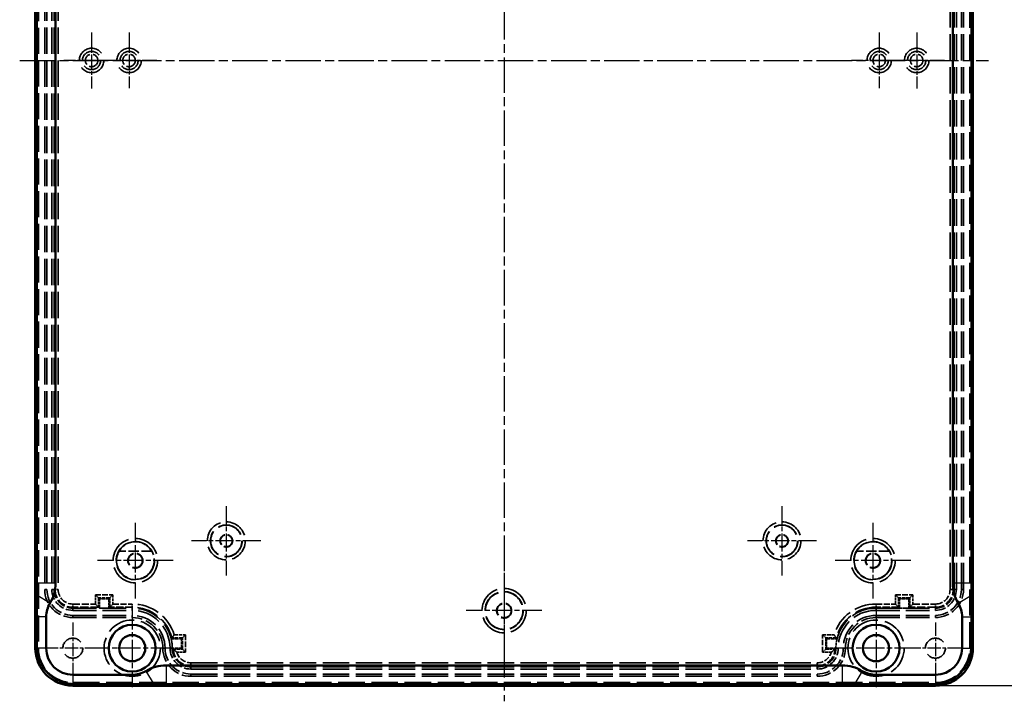
# Model space of a CAD drawing. Units: millimetres. Extents: x 1 to 840, y 1 to 593.
# Drawn here: x 588 to 746, y 188 to 297 of the extents above; entities that cross this region are included whole.
import ezdxf

# ---------------------------------------------------------------- set-up
doc = ezdxf.new("R2010")
doc.units = ezdxf.units.MM
for name, pattern in [('CHAIN', [0.3543, 0.2362, -0.0295, 0.0591, -0.0295]), ('DASH_DOT', [0.37, 0.24, -0.06, 0.01, -0.06]), ('DASHED', [0.2067, 0.1654, -0.0413])]:
    doc.linetypes.add(name, pattern=pattern)
for name, color, linetype, lineweight in [('Bemaßung (ISO)', 1, 'Continuous', 25), ('Mittellinie (ISO)', 1, 'DASH_DOT', 25), ('Mittelpunktmarkierung (ISO)', 1, 'DASH_DOT', 25), ('Sichtbar (ISO)', 7, 'Continuous', 50), ('Sichtbar schmal (ISO)', 1, 'Continuous', 25), ('Verdeckt (ISO)', 5, 'DASHED', 35), ('Verdeckt schmal (ISO)', 5, 'DASHED', 35)]:
    doc.layers.add(name, color=color, linetype=linetype, lineweight=lineweight)
doc.styles.add('5', font='isocpeur.ttf', dxfattribs={"width": 1.1})
doc.dimstyles.new('11-Bopla 5', dxfattribs={"dimtxt": 5, "dimasz": 2.5, "dimexe": 1, "dimexo": 0, "dimgap": 0.6, "dimtad": 1, "dimdec": 6, "dimrnd": 1e-08, "dimtxsty": '5', "dimcen": 0.09, "dimdle": 7, "dimclrd": 1, "dimclre": 1, "dimclrt": 7, "dimadec": 6, "dimazin": 2, "dimtfac": 0.7, "dimtdec": 3, "dimtmove": 0, "dimatfit": 3, "dimfxl": 1, "dimtolj": 1, "dimlwd": 25, "dimlwe": 25, "dimarcsym": 0})

# ---------------------------------------------------------------- blocks, each defined once
blk = doc.blocks.new('*D12')
at = {"layer": 'Bemaßung (ISO)', "color": 1, "linetype": 'Continuous', "lineweight": 25}
for p, q in [((734.57, 390.88), (757.46, 390.88)), ((756.46, 388.38), (756.46, 193.38)), ((734.57, 190.88), (757.46, 190.88))]:
    blk.add_line(p, q, dxfattribs=at)
at = {"layer": 'Bemaßung (ISO)', "color": 1, "linetype": 'Continuous'}
for points in [[(756.05, 388.38), (756.88, 388.38), (756.46, 390.88)], [(756.05, 193.38), (756.88, 193.38), (756.46, 190.88)]]:
    blk.add_solid(points, dxfattribs=at)
at = {"layer": 'Defpoints', "color": 0, "linetype": 'Continuous'}
for p in [(734.57, 390.88), (734.57, 190.88), (756.46, 190.88)]:
    blk.add_point(p, dxfattribs=at)
at = {"layer": 'Bemaßung (ISO)', "color": 7, "linetype": 'Continuous', "lineweight": 25, "insert": (755.86, 285.65), "char_height": 5, "attachment_point": 7, "rotation": 90, "style": '5'}
blk.add_mtext('\\A1;200', dxfattribs=at)

msp = doc.modelspace()

# ---------------------------------------------------------------- linework, layer by layer
at = {"layer": 'Mittellinie (ISO)', "linetype": 'CHAIN', "ltscale": 23.990969}
for p, q in [((665.573519, 393.3754396), (665.573519, 188.3754396)), ((588.073519, 290.8754396), (743.073519, 290.8754396))]:
    msp.add_line(p, q, dxfattribs=at)
at = {"layer": 'Mittelpunktmarkierung (ISO)', "linetype": 'CHAIN', "ltscale": 9.912018}
for p, q in [((599.573519, 295.335506), (599.573519, 286.4153731)), ((731.573519, 295.335506), (731.573519, 286.4153731)), ((604.0335854, 290.8754396), (595.1134526, 290.8754396)), ((736.0335854, 290.8754396), (727.1134526, 290.8754396))]:
    msp.add_line(p, q, dxfattribs=at)
at = {"layer": 'Mittelpunktmarkierung (ISO)', "linetype": 'CHAIN', "ltscale": 9.895188}
for p, q in [((605.573519, 295.3279334), (605.573519, 286.4229458)), ((725.573519, 295.3279334), (725.573519, 286.4229458)), ((610.0260128, 290.8754396), (601.1210252, 290.8754396)), ((730.0260128, 290.8754396), (721.1210252, 290.8754396))]:
    msp.add_line(p, q, dxfattribs=at)
at = {"layer": 'Mittelpunktmarkierung (ISO)', "linetype": 'CHAIN', "ltscale": 12.3105}
for p, q in [((621.123519, 219.5797295), (621.123519, 208.5011496)), ((710.023519, 219.5797295), (710.023519, 208.5011496)), ((626.6628089, 214.0404396), (615.5842291, 214.0404396)), ((715.5628089, 214.0404396), (704.4842291, 214.0404396))]:
    msp.add_line(p, q, dxfattribs=at)
at = {"layer": 'Mittelpunktmarkierung (ISO)', "linetype": 'CHAIN', "ltscale": 13.460497}
for p, q in [((606.573519, 216.9321833), (606.573519, 204.8186959)), ((724.573519, 216.9321833), (724.573519, 204.8186959)), ((612.6302627, 210.8754396), (600.5167753, 210.8754396)), ((730.6302627, 210.8754396), (718.5167753, 210.8754396))]:
    msp.add_line(p, q, dxfattribs=at)
at = {"layer": 'Mittelpunktmarkierung (ISO)', "linetype": 'CHAIN', "ltscale": 13.441102}
for p, q in [((665.573519, 208.9234564), (665.573519, 196.8274228)), ((671.6215358, 202.8754396), (659.5255022, 202.8754396))]:
    msp.add_line(p, q, dxfattribs=at)
at = {"layer": 'Mittelpunktmarkierung (ISO)', "linetype": 'CHAIN', "ltscale": 13.889993}
for p, q in [((606.073519, 203.1254396), (606.073519, 190.6254396)), ((725.073519, 203.1254396), (725.073519, 190.6254396)), ((612.323519, 196.8754396), (599.823519, 196.8754396)), ((731.323519, 196.8754396), (718.823519, 196.8754396))]:
    msp.add_line(p, q, dxfattribs=at)
at = {"layer": 'Mittelpunktmarkierung (ISO)', "linetype": 'CHAIN', "ltscale": 9.111801}
for p, q in [((596.573519, 200.9754396), (596.573519, 192.7754396)), ((734.573519, 200.9754396), (734.573519, 192.7754396)), ((600.673519, 196.8754396), (592.473519, 196.8754396)), ((738.673519, 196.8754396), (730.473519, 196.8754396))]:
    msp.add_line(p, q, dxfattribs=at)
at = {"layer": 'Sichtbar (ISO)'}
for p, q in [((590.573519, 384.8759536), (590.573519, 196.8749256)), ((740.573519, 196.8749256), (740.573519, 384.8759536)), ((590.8091519, 207.2837665), (590.8091519, 374.4671127)), ((593.8091519, 374.4671127), (593.8091519, 207.2837665)), ((737.3378861, 207.2837665), (737.3378861, 374.4671127)), ((740.3378861, 374.4671127), (740.3378861, 207.2837665)), ((590.8290484, 197.130455), (590.8290484, 201.8754396)), ((592.3091519, 201.8754396), (592.3091519, 196.8754396)), ((738.8378861, 196.8754396), (738.8378861, 201.8754396)), ((740.3179896, 201.8754396), (740.3179896, 197.130455)), ((611.4818459, 194.1110725), (719.6651921, 194.1110725)), ((596.573519, 192.6110725), (606.073519, 192.6110725)), ((725.073519, 192.6110725), (734.573519, 192.6110725)), ((596.573005, 190.8754396), (734.574033, 190.8754396)), ((606.073519, 191.130969), (596.8285344, 191.130969)), ((719.6651921, 191.1110725), (611.4818459, 191.1110725)), ((734.3185036, 191.130969), (725.073519, 191.130969))]:
    msp.add_line(p, q, dxfattribs=at)
for centre, radius in [((606.073519, 196.8754396), 3.75), ((725.073519, 196.8754396), 3.75), ((606.073519, 196.8754396), 2.1), ((725.073519, 196.8754396), 2.1)]:
    msp.add_circle(centre, radius, dxfattribs=at)
for centre, radius, start, end in [((587.573519, 207.2837665), 6.2356329, 328.997280866, 0), ((743.573519, 207.2837665), 6.2356329, 180, 211.002719134), ((596.573519, 201.8754396), 4.2643671, 148.997280866, 180), ((734.573519, 201.8754396), 4.2643671, 0, 31.002719134), ((596.573519, 196.8754396), 4.2643671, 180, 270), ((734.573519, 196.8754396), 4.2643671, 270, 0), ((611.4818459, 187.8754396), 6.2356329, 90, 121.002719134), ((719.6651921, 187.8754396), 6.2356329, 58.997280866, 90), ((606.073519, 196.8754396), 4.2643671, 270, 301.002719134), ((725.073519, 196.8754396), 4.2643671, 238.997280866, 270)]:
    msp.add_arc(centre, radius, start, end, dxfattribs=at)
for centre, major_axis, ratio, start_param, end_param in [((596.9091555, 197.2110761), (-5.6175854, -2.370073), 0.9814188708, 5.8906147286, 5.9331386166), ((734.2378825, 197.2110761), (5.6175854, -2.370073), 0.9814188708, 0.3500466905, 0.3925705786), ((596.5740331, 196.8759537), (-4.2433677, -4.2433677), 0.9998286772, 5.4978728125, 7.0684978018), ((734.5730049, 196.8759537), (4.2433677, -4.2433677), 0.9998286772, 5.4978728125, 7.0684978018), ((596.9091555, 197.2110761), (-2.370073, -5.6175854), 0.9814188708, 0.3500466905, 0.3925705786), ((734.2378825, 197.2110761), (2.370073, -5.6175854), 0.9814188708, 5.8906147286, 5.9331386166)]:
    msp.add_ellipse(centre, major_axis=major_axis, ratio=ratio, start_param=start_param, end_param=end_param, dxfattribs=at)
for points, weights in [([(590.8163208, 205.3350851), (590.8091519, 206.3863634), (590.8091519, 207.2837665)], [1.10504839826, 1.09534842305, 1]), ([(740.3378861, 207.2837665), (740.3378861, 206.3863634), (740.3307171, 205.3350851)], [1, 1.09534842305, 1.10504839826]), ([(590.8290484, 201.8754396), (590.8290484, 203.4686691), (590.8163208, 205.3350851)], [1.13402393274, 1.13402393274, 1.04447715355]), ([(740.3307171, 205.3350851), (740.3179896, 203.4686691), (740.3179896, 201.8754396)], [1.04447715356, 1.13402393274, 1.13402393274]), ([(609.5331645, 191.1182414), (607.6667485, 191.130969), (606.073519, 191.130969)], [1.04447715356, 1.13402393274, 1.13402393274]), ([(611.4818459, 191.1110725), (610.5844428, 191.1110725), (609.5331645, 191.1182414)], [1, 1.09534842305, 1.10504839826]), ([(721.6138735, 191.1182414), (720.5625952, 191.1110725), (719.6651921, 191.1110725)], [1.10504839826, 1.09534842305, 1]), ([(725.073519, 191.130969), (723.4802895, 191.130969), (721.6138735, 191.1182414)], [1.13402393274, 1.13402393274, 1.04447715355])]:
    msp.add_rational_spline(points, weights, degree=2, dxfattribs=at)
for points, knots in [([(596.573519, 191.1364655), (595.8639445, 191.1670755), (595.1099195, 191.3337174), (593.7230869, 191.9435999), (593.0902803, 192.3868453), (592.0849247, 193.3922009), (591.6416793, 194.0250075), (591.0317968, 195.4118401), (590.8651549, 196.1658651), (590.8345449, 196.8754396)], [-0.853072489, -0.853072489, -0.853072489, -0.853072489, -0.63980436675, -0.63980436675, -0.4265362445, -0.4265362445, -0.21326812225, -0.21326812225, 0, 0, 0, 0]), ([(740.3124931, 196.8754396), (740.2818831, 196.1658651), (740.1152412, 195.4118401), (739.5053587, 194.0250075), (739.0621132, 193.3922009), (738.0567577, 192.3868453), (737.4239511, 191.9435999), (736.0371185, 191.3337174), (735.2830935, 191.1670755), (734.573519, 191.1364655)], [-1.7583195507, -1.7583195507, -1.7583195507, -1.7583195507, -1.54505142845, -1.54505142845, -1.3317833062, -1.3317833062, -1.11851518395, -1.11851518395, -0.9052470617, -0.9052470617, -0.9052470617, -0.9052470617])]:
    msp.add_open_spline(points, degree=3, knots=knots, dxfattribs=at)
at = {"layer": 'Sichtbar schmal (ISO)'}
for p, q in [((593.8091519, 207.2837665), (590.8091519, 207.2837665)), ((740.3378861, 207.2837665), (737.3378861, 207.2837665)), ((592.9183472, 204.0719245), (590.8163208, 205.3350851)), ((738.2286908, 204.0719245), (740.3307171, 205.3350851)), ((592.3091519, 201.8754396), (590.8290484, 201.8754396)), ((738.8378861, 201.8754396), (740.3179896, 201.8754396)), ((590.8290484, 197.130455), (590.573519, 196.8749256)), ((740.573519, 196.8749256), (740.3179896, 197.130455)), ((592.3091519, 196.8754396), (590.8345449, 196.8754396)), ((738.8378861, 196.8754396), (740.3124931, 196.8754396)), ((611.4818459, 194.1110725), (611.4818459, 191.1110725)), ((719.6651921, 194.1110725), (719.6651921, 191.1110725)), ((596.573519, 192.6110725), (596.573519, 191.1364655)), ((606.073519, 192.6110725), (606.073519, 191.130969)), ((608.2700039, 193.2202678), (609.5331645, 191.1182414)), ((722.8770341, 193.2202678), (721.6138735, 191.1182414)), ((725.073519, 192.6110725), (725.073519, 191.130969)), ((734.573519, 192.6110725), (734.573519, 191.1364655)), ((596.573005, 190.8754396), (596.8285344, 191.130969)), ((734.3185036, 191.130969), (734.574033, 190.8754396))]:
    msp.add_line(p, q, dxfattribs=at)
at = {"layer": 'Verdeckt (ISO)', "ltscale": 25.264742}
for p, q in [((591.073519, 384.8754396), (591.073519, 196.8754396)), ((740.073519, 196.8754396), (740.073519, 384.8754396))]:
    msp.add_line(p, q, dxfattribs=at)
at = {"layer": 'Verdeckt (ISO)', "ltscale": 25.580551}
for p, q in [((592.073519, 375.4754396), (592.073519, 206.2754396)), ((592.423519, 375.4754396), (592.423519, 206.2754396)), ((593.223519, 375.4754396), (593.223519, 206.2754396)), ((593.573519, 375.4754396), (593.573519, 206.2754396)), ((737.573519, 206.2754396), (737.573519, 375.4754396)), ((737.923519, 206.2754396), (737.923519, 375.4754396)), ((738.723519, 206.2754396), (738.723519, 375.4754396)), ((739.073519, 206.2754396), (739.073519, 375.4754396))]:
    msp.add_line(p, q, dxfattribs=at)
at = {"layer": 'Verdeckt (ISO)', "ltscale": 9.935362}
for p, q in [((609.1816673, 212.3754396), (603.9653707, 212.3754396)), ((727.1816673, 212.3754396), (721.9653707, 212.3754396))]:
    msp.add_line(p, q, dxfattribs=at)
at = {"layer": 'Verdeckt (ISO)', "ltscale": 1.81077}
for p, q in [((600.6777922, 204.9211664), (600.1778108, 205.4211478)), ((602.9692272, 205.4211478), (602.4692458, 204.9211664)), ((728.6777922, 204.9211664), (728.1778108, 205.4211478)), ((730.9692272, 205.4211478), (730.4692458, 204.9211664)), ((614.1192458, 198.5211664), (614.6192272, 199.0211478)), ((716.5278108, 199.0211478), (717.0277922, 198.5211664)), ((614.6192272, 196.2297314), (614.1192458, 196.7297128)), ((717.0277922, 196.7297128), (716.5278108, 196.2297314))]:
    msp.add_line(p, q, dxfattribs=at)
at = {"layer": 'Verdeckt (ISO)', "ltscale": 27.262646}
for p, q in [((600.6777922, 204.9211664), (600.823519, 204.7754396)), ((602.323519, 204.7754396), (602.4692458, 204.9211664)), ((728.6777922, 204.9211664), (728.823519, 204.7754396)), ((730.323519, 204.7754396), (730.4692458, 204.9211664)), ((614.1192458, 198.5211664), (613.973519, 198.3754396)), ((717.173519, 198.3754396), (717.0277922, 198.5211664)), ((613.973519, 196.8754396), (614.1192458, 196.7297128)), ((717.0277922, 196.7297128), (717.173519, 196.8754396))]:
    msp.add_line(p, q, dxfattribs=at)
at = {"layer": 'Verdeckt (ISO)', "ltscale": 2.83035}
for p, q in [((600.823519, 203.2894026), (600.823519, 204.7754396)), ((602.323519, 204.7754396), (602.323519, 203.2894026)), ((728.823519, 203.2894026), (728.823519, 204.7754396)), ((730.323519, 204.7754396), (730.323519, 203.2894026)), ((613.973519, 196.8754396), (612.487482, 196.8754396)), ((717.173519, 196.8754396), (718.659556, 196.8754396))]:
    msp.add_line(p, q, dxfattribs=at)
at = {"layer": 'Verdeckt (ISO)', "ltscale": 2.856945}
for p, q in [((602.323519, 204.7754396), (600.823519, 204.7754396)), ((730.323519, 204.7754396), (728.823519, 204.7754396)), ((600.823519, 203.2894026), (602.323519, 203.2894026)), ((728.823519, 203.2894026), (730.323519, 203.2894026)), ((613.973519, 196.8754396), (613.973519, 198.3754396)), ((717.173519, 196.8754396), (717.173519, 198.3754396))]:
    msp.add_line(p, q, dxfattribs=at)
at = {"layer": 'Verdeckt (ISO)', "ltscale": 22.980164}
for p, q in [((596.573519, 203.2754396), (606.073519, 203.2754396)), ((725.073519, 203.2754396), (734.573519, 203.2754396)), ((596.573519, 202.9254396), (606.073519, 202.9254396)), ((596.573519, 202.1254396), (606.073519, 202.1254396)), ((596.573519, 201.7754396), (606.073519, 201.7754396)), ((725.073519, 202.9254396), (734.573519, 202.9254396)), ((725.073519, 202.1254396), (734.573519, 202.1254396)), ((725.073519, 201.7754396), (734.573519, 201.7754396))]:
    msp.add_line(p, q, dxfattribs=at)
at = {"layer": 'Verdeckt (ISO)', "ltscale": 1.810668}
for p, q in [((600.6777917, 203.4369247), (600.1778108, 203.9369057)), ((602.4692463, 203.4369247), (602.9692272, 203.9369057)), ((728.6777917, 203.4369247), (728.1778108, 203.9369057)), ((730.4692463, 203.4369247), (730.9692272, 203.9369057))]:
    msp.add_line(p, q, dxfattribs=at)
at = {"layer": 'Verdeckt (ISO)', "ltscale": 27.262671}
for p, q in [((600.6777922, 203.4369243), (600.823519, 203.2894026)), ((602.323519, 203.2894026), (602.4692458, 203.4369243)), ((728.6777922, 203.4369243), (728.823519, 203.2894026)), ((730.323519, 203.2894026), (730.4692458, 203.4369243))]:
    msp.add_line(p, q, dxfattribs=at)
at = {"layer": 'Verdeckt (ISO)', "ltscale": 3.169128}
for p, q in [((612.3096172, 198.3754396), (613.973519, 198.3754396)), ((717.173519, 198.3754396), (718.8374208, 198.3754396))]:
    msp.add_line(p, q, dxfattribs=at)
at = {"layer": 'Verdeckt (ISO)', "ltscale": 25.513712}
for p, q in [((615.473519, 193.8754396), (715.673519, 193.8754396)), ((615.473519, 193.5254396), (715.673519, 193.5254396)), ((615.473519, 192.7254396), (715.673519, 192.7254396)), ((615.473519, 192.3754396), (715.673519, 192.3754396))]:
    msp.add_line(p, q, dxfattribs=at)
at = {"layer": 'Verdeckt (ISO)', "ltscale": 25.67824}
msp.add_line((596.573519, 191.3754396), (734.573519, 191.3754396), dxfattribs=at)
at = {"layer": 'Verdeckt (ISO)', "ltscale": 11.967462}
for centre in [(599.573519, 290.8754396), (605.573519, 290.8754396), (725.573519, 290.8754396), (731.573519, 290.8754396), (621.123519, 214.0404396), (710.023519, 214.0404396)]:
    msp.add_circle(centre, 1, dxfattribs=at)
at = {"layer": 'Verdeckt (ISO)', "ltscale": 25.331339}
for centre in [(621.123519, 214.0404396), (710.023519, 214.0404396)]:
    msp.add_circle(centre, 2.5, dxfattribs=at)
at = {"layer": 'Verdeckt (ISO)', "ltscale": 11.288606}
for centre in [(621.123519, 214.0404396), (710.023519, 214.0404396)]:
    msp.add_circle(centre, 0.9432754, dxfattribs=at)
at = {"layer": 'Verdeckt (ISO)', "ltscale": 14.360974}
for centre in [(606.573519, 210.8754396), (724.573519, 210.8754396), (665.573519, 202.8754396)]:
    msp.add_circle(centre, 1.2, dxfattribs=at)
at = {"layer": 'Verdeckt (ISO)', "ltscale": 13.47324}
for centre in [(606.573519, 210.8754396), (724.573519, 210.8754396)]:
    msp.add_circle(centre, 1.1258216, dxfattribs=at)
at = {"layer": 'Verdeckt (ISO)', "ltscale": 22.798204}
msp.add_circle((665.573519, 202.8754396), 3, dxfattribs=at)
at = {"layer": 'Verdeckt (ISO)', "ltscale": 13.577679}
msp.add_circle((665.573519, 202.8754396), 1.1345485, dxfattribs=at)
at = {"layer": 'Verdeckt (ISO)', "ltscale": 27.357845}
for centre in [(606.073519, 196.8754396), (725.073519, 196.8754396)]:
    msp.add_circle(centre, 4.5, dxfattribs=at)
at = {"layer": 'Verdeckt (ISO)', "ltscale": 24.318085}
for centre in [(596.573519, 196.8754396), (734.573519, 196.8754396)]:
    msp.add_circle(centre, 1.6, dxfattribs=at)
at = {"layer": 'Verdeckt (ISO)', "ltscale": 12.021459}
for centre in [(606.573519, 210.8754396), (724.573519, 210.8754396)]:
    msp.add_arc(centre, 3.0087269, 29.904097916, 150.095902084, dxfattribs=at)
at = {"layer": 'Verdeckt (ISO)', "ltscale": 30.397606}
for centre in [(606.573519, 210.8754396), (724.573519, 210.8754396)]:
    msp.add_arc(centre, 3, 150, 30, dxfattribs=at)
at = {"layer": 'Verdeckt (ISO)', "ltscale": 13.463407}
for centre, start, end in [((596.573519, 206.2754396), 180, 270), ((734.573519, 206.2754396), 270, 0), ((615.473519, 196.8754396), 180, 270), ((715.673519, 196.8754396), 270, 0)]:
    msp.add_arc(centre, 4.5, start, end, dxfattribs=at)
at = {"layer": 'Verdeckt (ISO)', "ltscale": 12.416245}
for centre, start, end in [((596.573519, 206.2754396), 180, 270), ((734.573519, 206.2754396), 270, 0), ((615.473519, 196.8754396), 180, 270), ((715.673519, 196.8754396), 270, 0)]:
    msp.add_arc(centre, 4.15, start, end, dxfattribs=at)
at = {"layer": 'Verdeckt (ISO)', "ltscale": 10.022733}
for centre, start, end in [((596.573519, 206.2754396), 180, 270), ((734.573519, 206.2754396), 270, 0), ((615.473519, 196.8754396), 180, 270), ((715.673519, 196.8754396), 270, 0)]:
    msp.add_arc(centre, 3.35, start, end, dxfattribs=at)
at = {"layer": 'Verdeckt (ISO)', "ltscale": 8.975572}
for centre, start, end in [((596.573519, 206.2754396), 180, 270), ((734.573519, 206.2754396), 270, 0), ((615.473519, 196.8754396), 180, 270), ((715.673519, 196.8754396), 270, 0)]:
    msp.add_arc(centre, 3, start, end, dxfattribs=at)
at = {"layer": 'Verdeckt (ISO)', "ltscale": 24.318085}
for centre, start, end in [((606.073519, 196.8754396), 0, 90), ((725.073519, 196.8754396), 90, 180)]:
    msp.add_arc(centre, 6.4, start, end, dxfattribs=at)
at = {"layer": 'Verdeckt (ISO)', "ltscale": 22.98819}
for centre, start, end in [((606.073519, 196.8754396), 0, 90), ((725.073519, 196.8754396), 90, 180)]:
    msp.add_arc(centre, 6.05, start, end, dxfattribs=at)
at = {"layer": 'Verdeckt (ISO)', "ltscale": 19.948429}
for centre, start, end in [((606.073519, 196.8754396), 0, 90), ((725.073519, 196.8754396), 90, 180)]:
    msp.add_arc(centre, 5.25, start, end, dxfattribs=at)
at = {"layer": 'Verdeckt (ISO)', "ltscale": 14.660163}
for centre, start, end in [((606.073519, 196.8754396), 0, 90), ((725.073519, 196.8754396), 90, 180)]:
    msp.add_arc(centre, 4.9, start, end, dxfattribs=at)
at = {"layer": 'Verdeckt (ISO)', "ltscale": 2.883651}
for centre, start, end in [((606.073519, 196.8754396), 0, 13.524714497), ((725.073519, 196.8754396), 166.475285503, 180)]:
    msp.add_arc(centre, 6.413963, start, end, dxfattribs=at)
at = {"layer": 'Verdeckt (ISO)', "ltscale": 20.898355}
for centre, start, end in [((596.573519, 196.8754396), 180, 270), ((734.573519, 196.8754396), 270, 0)]:
    msp.add_arc(centre, 5.5, start, end, dxfattribs=at)
at = {"layer": 'Verdeckt (ISO)', "ltscale": 27.26227}
for points, weights in [([(612.425264, 198.5211664), (612.3674197, 198.4476336), (612.3096172, 198.3754396)], [1.00000009649, 1.00000170908, 1]), ([(718.8374208, 198.3754396), (718.7796183, 198.4476336), (718.721774, 198.5211664)], [1, 1.00000170932, 1.0000000965])]:
    msp.add_rational_spline(points, weights, degree=2, dxfattribs=at)
at = {"layer": 'Verdeckt (ISO)', "ltscale": 1.679275}
for points, knots in [([(612.8010921, 199.0211478), (612.8003227, 199.0200948), (612.7995531, 199.0190419), (612.761623, 198.9671495), (612.7241959, 198.9163769), (612.6524363, 198.8198217), (612.6178882, 198.7737291), (612.5495382, 198.6831806), (612.516346, 198.6396253), (612.4673933, 198.5757337), (612.4498571, 198.5529925), (612.4301341, 198.5274541), (612.4255552, 198.5215404), (612.4252643, 198.5211669)], [-0.000391248994, -0.000391248994, -0.000391248994, -0.000391248994, 0, 0, 0.018892068117, 0.018892068117, 0.037298045364, 0.037298045364, 0.058096528226, 0.058096528226, 0.075119027161, 0.075119027161, 0.088173565047, 0.088173565047, 0.088173565047, 0.088173565047]), ([(718.3459459, 199.0211478), (718.3467153, 199.0200948), (718.3474848, 199.0190419), (718.385415, 198.9671495), (718.422842, 198.9163769), (718.4946017, 198.8198217), (718.5291498, 198.7737291), (718.5974998, 198.6831806), (718.630692, 198.6396253), (718.6796447, 198.5757337), (718.6971809, 198.5529925), (718.7169039, 198.5274541), (718.7214828, 198.5215404), (718.7217737, 198.5211669)], [-0.188940228539, -0.188940228539, -0.188940228539, -0.188940228539, -0.188517369614, -0.188517369614, -0.16809896654, -0.16809896654, -0.148205926778, -0.148205926778, -0.125727085203, -0.125727085203, -0.107329298243, -0.107329298243, -0.09322005331, -0.09322005331, -0.09322005331, -0.09322005331])]:
    msp.add_open_spline(points, degree=3, knots=knots, dxfattribs=at)
at = {"layer": 'Verdeckt (ISO)', "ltscale": 27.262724}
for points, weights in [([(612.487482, 196.8754396), (612.5631596, 196.8006827), (612.6387469, 196.7297128)], [1, 1.00000800147, 1.00000046806]), ([(718.5082911, 196.7297128), (718.5838783, 196.8006827), (718.659556, 196.8754396)], [1.00000046806, 1.0000080015, 1])]:
    msp.add_rational_spline(points, weights, degree=2, dxfattribs=at)
at = {"layer": 'Verdeckt (ISO)', "ltscale": 1.923949}
for points, knots in [([(613.2258976, 196.2297314), (613.2245495, 196.2307467), (613.2232018, 196.2317627), (613.1512198, 196.2860744), (613.0812774, 196.3414172), (612.9543297, 196.4460107), (612.8957721, 196.4961589), (612.796156, 196.583975), (612.753285, 196.6229078), (612.6927554, 196.6787863), (612.6716653, 196.6985915), (612.6456625, 196.7231277), (612.6391511, 196.7293277), (612.6387474, 196.7297123)], [-0.20358610705, -0.20358610705, -0.20358610705, -0.20358610705, -0.20307978267, -0.20307978267, -0.17653402787, -0.17653402787, -0.15240819123, -0.15240819123, -0.13118574665, -0.13118574665, -0.1153848089, -0.1153848089, -0.10198210808, -0.10198210808, -0.10198210808, -0.10198210808]), ([(717.9211403, 196.2297314), (717.9224885, 196.2307467), (717.9238362, 196.2317627), (717.9958182, 196.2860744), (718.0657605, 196.3414172), (718.1927083, 196.4460107), (718.2512658, 196.4961589), (718.350882, 196.583975), (718.393753, 196.6229078), (718.4542826, 196.6787863), (718.4753727, 196.6985915), (718.5013755, 196.7231277), (718.5078869, 196.7293277), (718.5082906, 196.7297123)], [-0.0005063244, -0.0005063244, -0.0005063244, -0.0005063244, 0, 0, 0.02654575631, 0.02654575631, 0.05067159427, 0.05067159427, 0.07189404001, 0.07189404001, 0.08769497863, 0.08769497863, 0.10109768019, 0.10109768019, 0.10109768019, 0.10109768019])]:
    msp.add_open_spline(points, degree=3, knots=knots, dxfattribs=at)
at = {"layer": 'Verdeckt schmal (ISO)', "ltscale": 25.580551}
for p, q in [((593.7350041, 206.2754396), (593.7350041, 375.4754396)), ((594.2349851, 375.4754396), (594.2349851, 206.2754396)), ((736.9120529, 206.2754396), (736.9120529, 375.4754396)), ((737.4120339, 375.4754396), (737.4120339, 206.2754396))]:
    msp.add_line(p, q, dxfattribs=at)
at = {"layer": 'Verdeckt schmal (ISO)', "ltscale": 2.933689}
for p, q in [((592.423519, 206.2754396), (592.073519, 206.2754396)), ((593.573519, 206.2754396), (593.223519, 206.2754396)), ((737.573519, 206.2754396), (737.923519, 206.2754396)), ((738.723519, 206.2754396), (739.073519, 206.2754396)), ((596.573519, 203.2754396), (596.573519, 202.9254396)), ((606.073519, 203.2754396), (606.073519, 202.9254396)), ((725.073519, 203.2754396), (725.073519, 202.9254396)), ((734.573519, 203.2754396), (734.573519, 202.9254396)), ((596.573519, 202.1254396), (596.573519, 201.7754396)), ((606.073519, 202.1254396), (606.073519, 201.7754396)), ((725.073519, 202.1254396), (725.073519, 201.7754396)), ((734.573519, 202.1254396), (734.573519, 201.7754396)), ((611.323519, 196.8754396), (610.973519, 196.8754396)), ((612.473519, 196.8754396), (612.123519, 196.8754396)), ((718.673519, 196.8754396), (719.023519, 196.8754396)), ((719.823519, 196.8754396), (720.173519, 196.8754396)), ((615.473519, 193.8754396), (615.473519, 193.5254396)), ((715.673519, 193.8754396), (715.673519, 193.5254396)), ((615.473519, 192.7254396), (615.473519, 192.3754396)), ((715.673519, 192.7254396), (715.673519, 192.3754396))]:
    msp.add_line(p, q, dxfattribs=at)
at = {"layer": 'Verdeckt schmal (ISO)', "ltscale": 22.381554}
for p, q in [((593.573519, 206.2754396), (593.7350041, 206.2754396)), ((737.573519, 206.2754396), (737.4120339, 206.2754396)), ((596.573519, 203.2754396), (596.573519, 203.4369247)), ((606.073519, 203.2754396), (606.073519, 203.4369247)), ((725.073519, 203.2754396), (725.073519, 203.4369247)), ((734.573519, 203.2754396), (734.573519, 203.4369247)), ((615.473519, 193.8754396), (615.473519, 194.0369247)), ((715.673519, 193.8754396), (715.673519, 194.0369247))]:
    msp.add_line(p, q, dxfattribs=at)
at = {"layer": 'Verdeckt schmal (ISO)', "ltscale": 1.487534}
for p, q in [((594.2349851, 206.2754396), (593.7350041, 206.2754396)), ((737.4120339, 206.2754396), (736.9120529, 206.2754396)), ((596.573519, 203.9369057), (596.573519, 203.4369247)), ((606.073519, 203.9369057), (606.073519, 203.4369247)), ((725.073519, 203.9369057), (725.073519, 203.4369247)), ((734.573519, 203.4369247), (734.573519, 203.9369057)), ((615.473519, 194.5369057), (615.473519, 194.0369247)), ((715.673519, 194.5369057), (715.673519, 194.0369247))]:
    msp.add_line(p, q, dxfattribs=at)
at = {"layer": 'Verdeckt schmal (ISO)', "ltscale": 2.826931}
for p, q in [((600.1778108, 203.9369057), (600.1778108, 205.4211478)), ((600.6777922, 204.9211664), (600.6777922, 203.4369243)), ((602.4692458, 203.4369243), (602.4692458, 204.9211664)), ((602.9692272, 205.4211478), (602.9692272, 203.9369057)), ((728.1778108, 203.9369057), (728.1778108, 205.4211478)), ((728.6777922, 204.9211664), (728.6777922, 203.4369243)), ((730.4692458, 203.4369243), (730.4692458, 204.9211664)), ((730.9692272, 205.4211478), (730.9692272, 203.9369057))]:
    msp.add_line(p, q, dxfattribs=at)
at = {"layer": 'Verdeckt schmal (ISO)', "ltscale": 5.316701}
for p, q in [((600.1778108, 205.4211478), (602.9692272, 205.4211478)), ((728.1778108, 205.4211478), (730.9692272, 205.4211478)), ((614.6192272, 199.0211478), (614.6192272, 196.2297314)), ((716.5278108, 196.2297314), (716.5278108, 199.0211478))]:
    msp.add_line(p, q, dxfattribs=at)
at = {"layer": 'Verdeckt schmal (ISO)', "ltscale": 3.412076}
for p, q in [((602.4692458, 204.9211664), (600.6777922, 204.9211664)), ((730.4692458, 204.9211664), (728.6777922, 204.9211664)), ((614.1192458, 196.7297128), (614.1192458, 198.5211664)), ((717.0277922, 198.5211664), (717.0277922, 196.7297128))]:
    msp.add_line(p, q, dxfattribs=at)
at = {"layer": 'Verdeckt schmal (ISO)', "ltscale": 6.864982}
for p, q in [((596.573519, 203.9369057), (600.1778108, 203.9369057)), ((730.9692272, 203.9369057), (734.573519, 203.9369057))]:
    msp.add_line(p, q, dxfattribs=at)
at = {"layer": 'Verdeckt schmal (ISO)', "ltscale": 7.817294}
for p, q in [((600.6777917, 203.4369247), (596.573519, 203.4369247)), ((734.573519, 203.4369247), (730.4692463, 203.4369247))]:
    msp.add_line(p, q, dxfattribs=at)
at = {"layer": 'Verdeckt schmal (ISO)', "ltscale": 6.864946}
for p, q in [((606.073519, 203.4369247), (602.4692463, 203.4369247)), ((728.6777917, 203.4369247), (725.073519, 203.4369247))]:
    msp.add_line(p, q, dxfattribs=at)
at = {"layer": 'Verdeckt schmal (ISO)', "ltscale": 5.912634}
for p, q in [((602.9692272, 203.9369057), (606.073519, 203.9369057)), ((725.073519, 203.9369057), (728.1778108, 203.9369057))]:
    msp.add_line(p, q, dxfattribs=at)
at = {"layer": 'Verdeckt schmal (ISO)', "ltscale": 3.226421}
for p, q in [((614.1192458, 198.5211664), (612.425264, 198.5211664)), ((718.721774, 198.5211664), (717.0277922, 198.5211664))]:
    msp.add_line(p, q, dxfattribs=at)
at = {"layer": 'Verdeckt schmal (ISO)', "ltscale": 3.462896}
for p, q in [((612.8010921, 199.0211478), (614.6192272, 199.0211478)), ((716.5278108, 199.0211478), (718.3459459, 199.0211478))]:
    msp.add_line(p, q, dxfattribs=at)
at = {"layer": 'Verdeckt schmal (ISO)', "ltscale": 3.047531}
for p, q in [((612.473519, 196.8754396), (612.487482, 196.8754396)), ((718.673519, 196.8754396), (718.659556, 196.8754396))]:
    msp.add_line(p, q, dxfattribs=at)
at = {"layer": 'Verdeckt schmal (ISO)', "ltscale": 2.819801}
for p, q in [((612.6387469, 196.7297128), (614.1192458, 196.7297128)), ((717.0277922, 196.7297128), (718.5082911, 196.7297128))]:
    msp.add_line(p, q, dxfattribs=at)
at = {"layer": 'Verdeckt schmal (ISO)', "ltscale": 2.65377}
for p, q in [((614.6192272, 196.2297314), (613.2258976, 196.2297314)), ((717.9211403, 196.2297314), (716.5278108, 196.2297314))]:
    msp.add_line(p, q, dxfattribs=at)
at = {"layer": 'Verdeckt schmal (ISO)', "ltscale": 25.513712}
for p, q in [((615.473519, 194.5369057), (715.673519, 194.5369057)), ((715.673519, 194.0369247), (615.473519, 194.0369247))]:
    msp.add_line(p, q, dxfattribs=at)
at = {"layer": 'Verdeckt schmal (ISO)', "ltscale": 29.790665}
for centre in [(599.573519, 290.8754396), (731.573519, 290.8754396)]:
    msp.add_circle(centre, 1.9600664, dxfattribs=at)
at = {"layer": 'Verdeckt schmal (ISO)', "ltscale": 22.217512}
for centre in [(599.573519, 290.8754396), (731.573519, 290.8754396)]:
    msp.add_circle(centre, 1.4617936, dxfattribs=at)
at = {"layer": 'Verdeckt schmal (ISO)', "ltscale": 29.67557}
for centre in [(605.573519, 290.8754396), (725.573519, 290.8754396)]:
    msp.add_circle(centre, 1.9524938, dxfattribs=at)
at = {"layer": 'Verdeckt schmal (ISO)', "ltscale": 22.113882}
for centre in [(605.573519, 290.8754396), (725.573519, 290.8754396)]:
    msp.add_circle(centre, 1.4549752, dxfattribs=at)
at = {"layer": 'Verdeckt schmal (ISO)', "ltscale": 23.096785}
for centre in [(621.123519, 214.0404396), (710.023519, 214.0404396)]:
    msp.add_circle(centre, 3.0392899, dxfattribs=at)
at = {"layer": 'Verdeckt schmal (ISO)', "ltscale": 25.729639}
for centre in [(621.123519, 214.0404396), (710.023519, 214.0404396)]:
    msp.add_circle(centre, 2.539309, dxfattribs=at)
at = {"layer": 'Verdeckt schmal (ISO)', "ltscale": 27.029123}
for centre in [(606.573519, 210.8754396), (724.573519, 210.8754396)]:
    msp.add_circle(centre, 3.5567437, dxfattribs=at)
at = {"layer": 'Verdeckt schmal (ISO)', "ltscale": 23.229568}
for centre in [(606.573519, 210.8754396), (724.573519, 210.8754396)]:
    msp.add_circle(centre, 3.0567627, dxfattribs=at)
at = {"layer": 'Verdeckt schmal (ISO)', "ltscale": 26.962805}
msp.add_circle((665.573519, 202.8754396), 3.5480168, dxfattribs=at)
at = {"layer": 'Verdeckt schmal (ISO)', "ltscale": 23.163248}
msp.add_circle((665.573519, 202.8754396), 3.0480359, dxfattribs=at)
at = {"layer": 'Verdeckt schmal (ISO)', "ltscale": 8.492426}
for centre, start, end in [((596.573519, 206.2754396), 180, 270), ((734.573519, 206.2754396), 270, 0)]:
    msp.add_arc(centre, 2.8385149, start, end, dxfattribs=at)
at = {"layer": 'Verdeckt schmal (ISO)', "ltscale": 6.996537}
for centre, start, end in [((596.573519, 206.2754396), 180, 270), ((734.573519, 206.2754396), 270, 0)]:
    msp.add_arc(centre, 2.3385339, start, end, dxfattribs=at)
at = {"layer": 'Verdeckt schmal (ISO)', "ltscale": 21.55768}
for centre, start, end in [((606.073519, 196.8754396), 17.689686856, 90), ((725.073519, 196.8754396), 90, 162.310313144)]:
    msp.add_arc(centre, 7.0614661, start, end, dxfattribs=at)
at = {"layer": 'Verdeckt schmal (ISO)', "ltscale": 20.907757}
for centre, start, end in [((606.073519, 196.8754396), 14.525820494, 90), ((725.073519, 196.8754396), 90, 165.4741795)]:
    msp.add_arc(centre, 6.5614851, start, end, dxfattribs=at)
at = {"layer": 'Verdeckt schmal (ISO)', "ltscale": 8.214737}
for centre, start, end in [((615.473519, 196.8754396), 182.942817023, 270), ((715.673519, 196.8754396), 270, 357.05718299)]:
    msp.add_arc(centre, 2.8385149, start, end, dxfattribs=at)
at = {"layer": 'Verdeckt schmal (ISO)', "ltscale": 5.750469}
for centre, start, end in [((615.473519, 196.8754396), 196.028572446, 270), ((715.673519, 196.8754396), 270, 343.971427554)]:
    msp.add_arc(centre, 2.3385339, start, end, dxfattribs=at)

# ---------------------------------------------------------------- dimensions: what is measured, and where the dimension line sits
at = {"layer": 'Bemaßung (ISO)', "color": 1, "linetype": 'Continuous', "lineweight": 25}
dim = msp.add_linear_dim(base=(756.462378, 190.8754396), p1=(734.574033, 390.8754396), p2=(734.574033, 190.8754396), angle=90, dimstyle='11-Bopla 5', override={"dimgap": 0.6, "dimdec": 6, "dimtol": 0, "dimlim": 0, "dimtp": 0, "dimtm": 0, "dimtdec": 3, "dimtofl": 0, "dimatfit": 1}, dxfattribs=at)
dim.commit()
dim.dimension.update_dxf_attribs({"geometry": '*D12', "text_midpoint": (756.462378, 290.8754396), "dimtype": 160})

doc.saveas('drawing.dxf')
